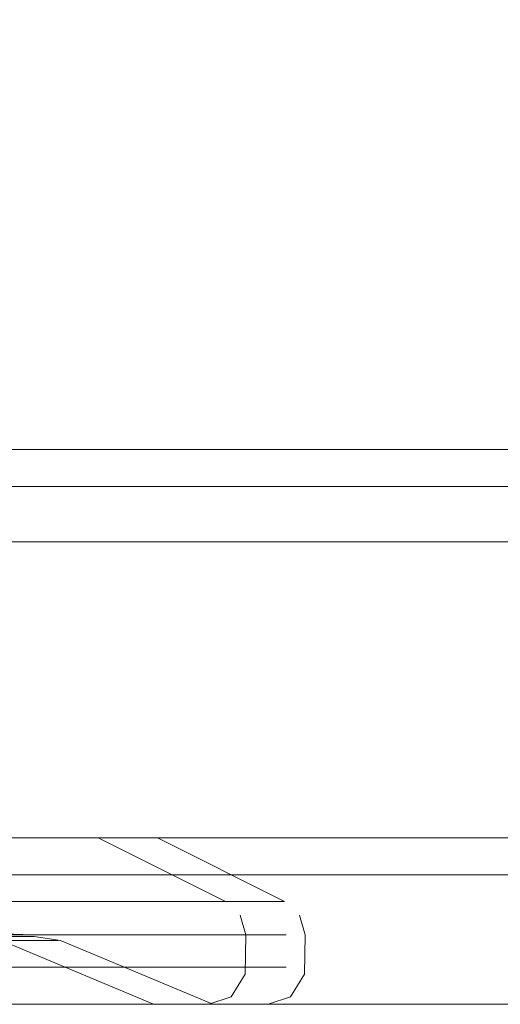
# Model space of a CAD drawing. Units: metres. Extents: x 3.67 to 12.47, y -7.62 to -0.63.
# Drawn here: x 4.92 to 4.94, y -7.62 to -7.56 of the extents above; entities that cross this region are included whole.
import ezdxf

# ---------------------------------------------------------------- set-up
doc = ezdxf.new("R2010")
doc.units = ezdxf.units.M
doc.header["$MEASUREMENT"] = 0

# ---------------------------------------------------------------- blocks, each defined once
blk = doc.blocks.new('e893a6d6-be8a-4817-8b8b-4037c39ff0e1')
at = {"color": 18, "lineweight": 9, "true_color": 0x000000}
for points in [[(5.184695, -7.608981), (4.868589, -7.608981), (5.184704, -7.608981), (5.184704, -7.590981)], [(4.86858, -7.615981), (5.188696, -7.615981), (5.192413, -7.615981), (4.872297, -7.615981)]]:
    blk.add_lwpolyline(points, close=True, dxfattribs=at)
blk = doc.blocks.new('91912ba7-b032-465e-aadd-5edebdc279d4')
at = {"color": 18, "lineweight": 9, "true_color": 0x000000}
for points in [[(5.181703, -7.585981), (5.181703, -6.545981), (4.87159, -6.545981), (4.87159, -7.585981), (5.181703, -7.585981), (4.871674, -7.585981)], [(4.87159, -7.585981), (4.871674, -7.587981), (5.181703, -7.587981)], [(4.87159, -7.587981), (4.87159, -7.585981), (5.181703, -7.585981), (5.181703, -7.587981)], [(4.868589, -7.590981), (4.868589, -7.608981), (4.86858, -7.590981), (5.184704, -7.590981), (4.86858, -7.590981)], [(5.184704, -7.590981), (5.188319, -7.590981), (4.872204, -7.590981), (4.868589, -7.590981), (5.184704, -7.590981), (5.184704, -7.608981), (4.868589, -7.608981)]]:
    blk.add_lwpolyline(points, dxfattribs=at)
blk = doc.blocks.new('243a78c6-1da2-431e-afb3-9b6ff8c0e69e')
at = {"color": 18, "lineweight": 9, "true_color": 0x000000}
blk.add_lwpolyline([(4.871674, -7.585981), (5.181787, -7.585981), (5.181787, -7.587981), (4.871674, -7.587981)], dxfattribs=at)
blk = doc.blocks.new('7e389530-faca-45f9-8d07-d1ba19505f60')
at = {"color": 18, "lineweight": 9, "true_color": 0x000000}
blk.add_line((4.919556, -7.613981), (4.907768, -7.613981), dxfattribs=at)
blk = doc.blocks.new('c7039388-6365-4229-b6f1-ccc905c7bc91')
at = {"color": 18, "lineweight": 9, "true_color": 0x000000}
blk.add_line((4.898716, -7.615981), (4.922286, -7.615981), dxfattribs=at)
blk = doc.blocks.new('39bb7621-3a5f-4a0e-af09-a0a417578d94')
at = {"color": 18, "lineweight": 9, "true_color": 0x000000}
blk.add_line((4.921158, -7.612217), (4.914062, -7.612217), dxfattribs=at)
blk = doc.blocks.new('d1fc63c2-f4da-4d73-be49-8baab2152df1')
at = {"color": 18, "lineweight": 9, "true_color": 0x000000}
blk.add_line((4.913502, -7.610428), (4.920336, -7.610428), dxfattribs=at)
blk = doc.blocks.new('36f4e02e-f87b-43be-bbf5-3b1e283a3061')
at = {"color": 18, "lineweight": 9, "true_color": 0x000000}
blk.add_line((4.919556, -7.613981), (4.922629, -7.613981), dxfattribs=at)
blk = doc.blocks.new('d5607371-1032-4c91-b04f-fcf8c484a9f3')
at = {"color": 18, "lineweight": 9, "true_color": 0x000000}
blk.add_line((4.926174, -7.612217), (4.921158, -7.612217), dxfattribs=at)
blk.add_lwpolyline([(4.920336, -7.610428), (4.926682, -7.610428), (4.927735, -7.610428)], dxfattribs=at)
blk = doc.blocks.new('72419b7c-00f7-490b-b425-cd7fe51be5a8')
at = {"color": 18, "lineweight": 9, "true_color": 0x000000}
blk.add_lwpolyline([(4.922629, -7.613981), (4.927747, -7.613981)], dxfattribs=at)
blk = doc.blocks.new('7e6ca2fd-0778-4b7c-a215-004660e514ba')
at = {"color": 18, "lineweight": 9, "true_color": 0x000000}
blk.add_line((4.916448, -7.615981), (4.920847, -7.615981), dxfattribs=at)
blk = doc.blocks.new('1579debf-54a2-4fee-a2ca-95885474742a')
at = {"color": 18, "lineweight": 9, "true_color": 0x000000}
blk.add_line((4.922286, -7.615981), (4.925821, -7.615981), dxfattribs=at)
blk = doc.blocks.new('9ec3bd74-a158-49f0-b26a-08cdcf3b19fd')
at = {"color": 18, "lineweight": 9, "true_color": 0x000000}
blk.add_line((4.91914, -7.606981), (4.915794, -7.606981), dxfattribs=at)
blk = doc.blocks.new('3d55903d-6293-49c2-bea2-d8c193c6004f')
at = {"color": 18, "lineweight": 9, "true_color": 0x000000}
blk.add_lwpolyline([(4.927821, -7.612217), (4.926174, -7.612217)], dxfattribs=at)
blk = doc.blocks.new('a922d69b-30e8-494d-a812-4facee5a732f')
at = {"color": 18, "lineweight": 9, "true_color": 0x000000}
blk.add_lwpolyline([(4.923723, -7.615981), (4.921907, -7.615981), (4.920847, -7.615981)], dxfattribs=at)
blk = doc.blocks.new('791a3bb0-7bea-4151-8e53-ddf7ae04e921')
at = {"color": 18, "lineweight": 9, "true_color": 0x000000}
blk.add_lwpolyline([(4.918304, -7.606981), (4.919877, -7.606981)], dxfattribs=at)
blk = doc.blocks.new('72dca6e2-fa83-43b1-970f-67befd020b07')
at = {"color": 18, "lineweight": 9, "true_color": 0x000000}
for points in [[(4.921996, -7.615981), (4.923397, -7.615981)], [(4.926369, -7.615981)]]:
    blk.add_lwpolyline(points, dxfattribs=at)
blk = doc.blocks.new('a251dc8c-b3b4-4393-9dfe-4c2098daa2bf')
at = {"color": 18, "lineweight": 9, "true_color": 0x000000}
for points in [[(4.923855, -7.615981), (4.915623, -7.612529), (4.914184, -7.612308), (4.912787, -7.612308)], [(4.926288, -7.613981), (4.927821, -7.613981)]]:
    blk.add_lwpolyline(points, dxfattribs=at)
blk = doc.blocks.new('5291e7f6-446d-44e4-9dc3-2a9957bfc53a')
at = {"color": 18, "lineweight": 9, "true_color": 0x000000}
blk.add_lwpolyline([(4.920854, -7.606981)], close=True, dxfattribs=at)
for points in [[(4.92883, -7.612217)], [(4.92883, -7.613981)]]:
    blk.add_lwpolyline(points, dxfattribs=at)
blk = doc.blocks.new('724c8f9f-4cd3-4e85-a455-e37ffd5ad0eb')
at = {"color": 18, "lineweight": 9, "true_color": 0x000000}
blk.add_lwpolyline([(4.920854, -7.606981), (4.927735, -7.610428)], dxfattribs=at)
blk = doc.blocks.new('0fc1734a-a96c-4c7b-805d-ab9ac539595f')
at = {"color": 18, "lineweight": 9, "true_color": 0x000000}
for points in [[(4.927735, -7.610428), (4.926095, -7.610428), (4.915585, -7.610428)], [(4.928046, -7.615577), (4.928806, -7.614348), (4.92884, -7.612217), (4.928541, -7.611164)], [(4.928046, -7.615577), (4.926841, -7.615981)]]:
    blk.add_lwpolyline(points, dxfattribs=at)
blk = doc.blocks.new('08389073-0227-4450-a6f1-546aa1f0ecb9')
at = {"color": 18, "lineweight": 9, "true_color": 0x000000}
blk.add_lwpolyline([(4.923515, -7.615981), (4.925252, -7.615981), (4.926369, -7.615981)], dxfattribs=at)
blk = doc.blocks.new('37d2711f-d07e-4ea0-8609-5ec5015787c7')
at = {"color": 18, "lineweight": 9, "true_color": 0x000000}
blk.add_line((4.925278, -7.612217), (4.927821, -7.612217), dxfattribs=at)
blk = doc.blocks.new('ebda817a-b94e-49d7-9210-d109810b3cef')
at = {"color": 18, "lineweight": 9, "true_color": 0x000000}
blk.add_line((4.921996, -7.615981), (4.918252, -7.615981), dxfattribs=at)
blk = doc.blocks.new('b47cc627-f35e-4c7a-b215-08d2de7756ef')
at = {"color": 18, "lineweight": 9, "true_color": 0x000000}
blk.add_line((4.912887, -7.606981), (4.918304, -7.606981), dxfattribs=at)
blk = doc.blocks.new('ff96680d-90f0-4863-b164-0ea89af162e8')
at = {"color": 18, "lineweight": 9, "true_color": 0x000000}
for p, q in [((4.924112, -7.613981), (4.926288, -7.613981)), ((4.923515, -7.615981), (4.915067, -7.615981))]:
    blk.add_line(p, q, dxfattribs=at)
blk = doc.blocks.new('1a6ff1a4-fb6c-4c0d-8cda-ca082fed0c73')
at = {"color": 18, "lineweight": 9, "true_color": 0x000000}
blk.add_line((4.925278, -7.612217), (4.922798, -7.612217), dxfattribs=at)
blk = doc.blocks.new('df239727-b19a-4868-ba2c-d7d08cd2cea1')
at = {"color": 18, "lineweight": 9, "true_color": 0x000000}
blk.add_line((4.910738, -7.615981), (4.918252, -7.615981), dxfattribs=at)
blk = doc.blocks.new('edb99555-7cb9-4d6f-96d6-5fb3ad6477ec')
at = {"color": 18, "lineweight": 9, "true_color": 0x000000}
blk.add_line((4.918048, -7.613981), (4.924112, -7.613981), dxfattribs=at)
blk = doc.blocks.new('3d001ac7-44e7-4119-a6e5-4e9432944429')
at = {"color": 18, "lineweight": 9, "true_color": 0x000000}
blk.add_line((4.919757, -7.612217), (4.922798, -7.612217), dxfattribs=at)
blk = doc.blocks.new('7bec5f0b-f200-47a0-a605-2e7138ce2e12')
at = {"color": 18, "lineweight": 9, "true_color": 0x000000}
blk.add_line((4.919757, -7.612217), (4.912287, -7.612217), dxfattribs=at)
blk = doc.blocks.new('dda42235-8126-4c35-8ae1-ade268945b95')
at = {"color": 18, "lineweight": 9, "true_color": 0x000000}
blk.add_line((4.910194, -7.613981), (4.918048, -7.613981), dxfattribs=at)
blk = doc.blocks.new('14ee468c-ee03-418a-ab5c-2c36d0f87292')
at = {"color": 18, "lineweight": 9, "true_color": 0x000000}
blk.add_line((5.988329, -7.608981), (4.023168, -7.608981), dxfattribs=at)
for points in [[(4.023168, -7.615981), (4.036549, -7.615981), (4.036549, -7.608981), (4.023168, -7.608981), (4.023168, -7.615981), (5.988329, -7.615981), (6.00171, -7.615981)], [(5.988329, -7.615981), (5.988329, -7.608981), (6.00171, -7.608981), (4.036549, -7.608981)]]:
    blk.add_lwpolyline(points, dxfattribs=at)
blk = doc.blocks.new('a2063c8d-bae6-42dc-8f94-a089dee4762c')
at = {"color": 18, "lineweight": 9, "true_color": 0x000000}
blk.add_lwpolyline([(4.901913, -7.611669), (4.917268, -7.612217)], dxfattribs=at)
blk = doc.blocks.new('589d27d8-9348-4858-be96-b52a5410ff3f')
at = {"color": 18, "lineweight": 9, "true_color": 0x000000}
blk.add_line((4.904131, -7.610428), (4.916708, -7.610428), dxfattribs=at)
blk = doc.blocks.new('2e30d5af-4387-48d6-9ecb-97c89f28f28d')
at = {"color": 18, "lineweight": 9, "true_color": 0x000000}
blk.add_line((4.922762, -7.613981), (4.910974, -7.613981), dxfattribs=at)
blk = doc.blocks.new('f5687ee2-47a1-4d5f-891d-6a7611b4fdb7')
at = {"color": 18, "lineweight": 9, "true_color": 0x000000}
blk.add_line((4.901922, -7.615981), (4.925492, -7.615981), dxfattribs=at)
blk = doc.blocks.new('61a2bec3-4611-4ad5-8755-6e2f3923f629')
at = {"color": 18, "lineweight": 9, "true_color": 0x000000}
blk.add_line((4.924364, -7.612217), (4.917268, -7.612217), dxfattribs=at)
blk = doc.blocks.new('fd353a75-a6e2-48e7-9496-b66e13ad71d8')
at = {"color": 18, "lineweight": 9, "true_color": 0x000000}
blk.add_line((4.916708, -7.610428), (4.923542, -7.610428), dxfattribs=at)
blk = doc.blocks.new('02a1a94a-4510-4d7b-a39d-37c1a02debaf')
at = {"color": 18, "lineweight": 9, "true_color": 0x000000}
blk.add_line((4.919654, -7.615981), (4.911515, -7.615981), dxfattribs=at)
blk = doc.blocks.new('b595c418-8ebd-43d6-af74-6dbddf19546a')
at = {"color": 18, "lineweight": 9, "true_color": 0x000000}
blk.add_line((4.922762, -7.613981), (4.925835, -7.613981), dxfattribs=at)
blk = doc.blocks.new('da7ac01a-e42a-47de-80d4-eb06ac134ea8')
at = {"color": 18, "lineweight": 9, "true_color": 0x000000}
blk.add_line((4.92938, -7.612217), (4.924364, -7.612217), dxfattribs=at)
blk = doc.blocks.new('2f17b6b2-b352-4b59-91fa-b3b4e1741afe')
at = {"color": 18, "lineweight": 9, "true_color": 0x000000}
blk.add_line((4.919, -7.606981), (4.912336, -7.606981), dxfattribs=at)
blk = doc.blocks.new('4cc435c6-d9aa-4c46-ae06-3c6c7dd1c422')
at = {"color": 18, "lineweight": 9, "true_color": 0x000000}
blk.add_lwpolyline([(4.923542, -7.610428), (4.929888, -7.610428), (4.930941, -7.610428)], dxfattribs=at)
blk = doc.blocks.new('9db78f19-077d-421e-afb8-4cfee0356135')
at = {"color": 18, "lineweight": 9, "true_color": 0x000000}
blk.add_lwpolyline([(4.925835, -7.613981), (4.930953, -7.613981)], dxfattribs=at)
blk = doc.blocks.new('ac62df3a-9bf1-4394-b3d9-828a5958d1df')
at = {"color": 18, "lineweight": 9, "true_color": 0x000000}
blk.add_line((4.919654, -7.615981), (4.924053, -7.615981), dxfattribs=at)
blk = doc.blocks.new('f54bfbd5-2f84-4470-8660-9be1786fa948')
at = {"color": 18, "lineweight": 9, "true_color": 0x000000}
blk.add_line((4.925492, -7.615981), (4.929026, -7.615981), dxfattribs=at)
blk = doc.blocks.new('75cb79a8-c3e3-4bd7-8689-bbefb786e4b2')
at = {"color": 18, "lineweight": 9, "true_color": 0x000000}
for points in [[(4.918691, -7.612529), (4.917301, -7.612529), (4.911069, -7.612529)], [(4.87562, -7.613981), (4.873077, -7.613981)]]:
    blk.add_lwpolyline(points, dxfattribs=at)
blk = doc.blocks.new('5dc89c5c-e466-4549-b823-c403dc8f4b1d')
at = {"color": 18, "lineweight": 9, "true_color": 0x000000}
blk.add_line((4.922346, -7.606981), (4.919, -7.606981), dxfattribs=at)
blk = doc.blocks.new('72c8bb7e-72b0-45bb-b0d3-53f381d33755')
at = {"color": 18, "lineweight": 9, "true_color": 0x000000}
blk.add_lwpolyline([(4.931027, -7.612217), (4.92938, -7.612217)], dxfattribs=at)
blk = doc.blocks.new('4646bf7e-e719-473f-9205-eb14bf1575ef')
at = {"color": 18, "lineweight": 9, "true_color": 0x000000}
blk.add_lwpolyline([(4.926929, -7.615981), (4.925113, -7.615981), (4.924053, -7.615981)], dxfattribs=at)
blk = doc.blocks.new('beff1d50-f610-4784-9bad-6132090353ef')
at = {"color": 18, "lineweight": 9, "true_color": 0x000000}
blk.add_lwpolyline([(4.92151, -7.606981), (4.923083, -7.606981)], dxfattribs=at)
blk = doc.blocks.new('078e4d14-e52d-4fdd-9f41-b2c762ab95e3')
at = {"color": 18, "lineweight": 9, "true_color": 0x000000}
blk.add_lwpolyline([(4.929575, -7.615981)], dxfattribs=at)
blk = doc.blocks.new('5590bb7e-2362-4441-a522-5765b58515c8')
at = {"color": 18, "lineweight": 9, "true_color": 0x000000}
blk.add_lwpolyline([(4.925202, -7.615981), (4.926603, -7.615981)], dxfattribs=at)
blk = doc.blocks.new('5b70e835-c19f-4489-9fd0-138f01bb651f')
at = {"color": 18, "lineweight": 9, "true_color": 0x000000}
blk.add_lwpolyline([(4.927061, -7.615981), (4.918829, -7.612529), (4.91739, -7.612308), (4.915993, -7.612308)], dxfattribs=at)
blk = doc.blocks.new('7813bb0f-1449-4f9e-9a32-0077e4470284')
at = {"color": 18, "lineweight": 9, "true_color": 0x000000}
blk.add_lwpolyline([(4.929494, -7.613981), (4.931027, -7.613981)], dxfattribs=at)
blk = doc.blocks.new('67123ea7-e6ff-4d4e-93ad-05e3dd7a7549')
at = {"color": 18, "lineweight": 9, "true_color": 0x000000}
blk.add_lwpolyline([(4.92406, -7.606981)], close=True, dxfattribs=at)
blk = doc.blocks.new('47c8e55b-b6ee-4e10-b030-1d20b34e7e5e')
at = {"color": 18, "lineweight": 9, "true_color": 0x000000}
for points in [[(4.932036, -7.612217)], [(4.932036, -7.613981)]]:
    blk.add_lwpolyline(points, dxfattribs=at)
blk = doc.blocks.new('7a72af0e-6e05-48d4-96d7-8d43ea1eafbe')
at = {"color": 18, "lineweight": 9, "true_color": 0x000000}
blk.add_lwpolyline([(4.92406, -7.606981), (4.930941, -7.610428)], dxfattribs=at)
blk = doc.blocks.new('709b0c88-e303-423d-b7a3-04fd2d45cb0d')
at = {"color": 18, "lineweight": 9, "true_color": 0x000000}
blk.add_lwpolyline([(4.931252, -7.615577), (4.930047, -7.615981)], dxfattribs=at)
blk = doc.blocks.new('fa67de08-e0e2-4218-846a-92b5bc053ae4')
at = {"color": 18, "lineweight": 9, "true_color": 0x000000}
for points in [[(4.930941, -7.610428), (4.929301, -7.610428), (4.918791, -7.610428)], [(4.931252, -7.615577), (4.932012, -7.614348), (4.932046, -7.612217), (4.931747, -7.611164)]]:
    blk.add_lwpolyline(points, dxfattribs=at)
blk = doc.blocks.new('4e1e55cc-d4df-4149-8d8a-b340dd930eb9')
at = {"color": 18, "lineweight": 9, "true_color": 0x000000}
blk.add_lwpolyline([(4.918691, -7.612529), (4.91664, -7.612529)], dxfattribs=at)
blk = doc.blocks.new('8a82403a-2897-400a-9baf-9aec36c1930f')
at = {"color": 18, "lineweight": 9, "true_color": 0x000000}
blk.add_lwpolyline([(4.926721, -7.615981), (4.928458, -7.615981), (4.929575, -7.615981)], dxfattribs=at)
blk = doc.blocks.new('6c5c042a-1983-44d6-acea-48dae10446ad')
at = {"color": 18, "lineweight": 9, "true_color": 0x000000}
blk.add_line((4.928484, -7.612217), (4.931027, -7.612217), dxfattribs=at)
blk = doc.blocks.new('772dfdaf-ec1f-41a0-8bf7-2e2e4da5428a')
at = {"color": 18, "lineweight": 9, "true_color": 0x000000}
for p, q in [((4.91664, -7.612529), (4.909819, -7.612529)), ((4.892537, -7.615481), (4.896312, -7.615481))]:
    blk.add_line(p, q, dxfattribs=at)
blk = doc.blocks.new('bf23436b-20fc-48e9-928f-1a3f0ad20280')
at = {"color": 18, "lineweight": 9, "true_color": 0x000000}
blk.add_line((4.925202, -7.615981), (4.921458, -7.615981), dxfattribs=at)
blk = doc.blocks.new('be019197-0140-4fda-ad02-0bccf18a2fdf')
at = {"color": 18, "lineweight": 9, "true_color": 0x000000}
for p, q in [((4.916093, -7.606981), (4.92151, -7.606981)), ((4.873855, -7.613981), (4.875754, -7.613981))]:
    blk.add_line(p, q, dxfattribs=at)
blk = doc.blocks.new('2c839d8a-0b65-4be4-80b5-e128459ff9a0')
at = {"color": 18, "lineweight": 9, "true_color": 0x000000}
blk.add_line((4.927318, -7.613981), (4.929494, -7.613981), dxfattribs=at)
blk = doc.blocks.new('259c202f-1f1b-45e6-8f4f-a12749f90888')
at = {"color": 18, "lineweight": 9, "true_color": 0x000000}
blk.add_line((4.926721, -7.615981), (4.918273, -7.615981), dxfattribs=at)
blk = doc.blocks.new('13ff8d59-3ae9-4b2b-948a-c80332c6ce50')
at = {"color": 18, "lineweight": 9, "true_color": 0x000000}
blk.add_line((4.928484, -7.612217), (4.926004, -7.612217), dxfattribs=at)
blk = doc.blocks.new('27336ff4-17b5-4195-81d9-4354b80cb02a')
at = {"color": 18, "lineweight": 9, "true_color": 0x000000}
blk.add_line((4.913944, -7.615981), (4.921458, -7.615981), dxfattribs=at)
blk = doc.blocks.new('ca18cf05-3a24-40c9-839a-16d7b6567ea6')
at = {"color": 18, "lineweight": 9, "true_color": 0x000000}
blk.add_line((4.921254, -7.613981), (4.927318, -7.613981), dxfattribs=at)
blk = doc.blocks.new('9a96f1db-ea68-4c0d-a2ab-8207b253fcef')
at = {"color": 18, "lineweight": 9, "true_color": 0x000000}
blk.add_line((4.922963, -7.612217), (4.926004, -7.612217), dxfattribs=at)
blk = doc.blocks.new('f2a4bafa-615c-497a-a361-4adf11d8801a')
at = {"color": 18, "lineweight": 9, "true_color": 0x000000}
blk.add_line((4.922963, -7.612217), (4.915493, -7.612217), dxfattribs=at)
blk = doc.blocks.new('b201ea23-6ec4-4483-99d4-b35a926bcadb')
at = {"color": 18, "lineweight": 9, "true_color": 0x000000}
blk.add_lwpolyline([(4.918791, -7.610428), (4.902186, -7.610428), (4.902154, -7.606981), (4.899997, -7.606981)], dxfattribs=at)
blk = doc.blocks.new('055e6169-1a68-4770-97e6-8320d4424ede')
at = {"color": 18, "lineweight": 9, "true_color": 0x000000}
blk.add_line((4.906456, -7.615981), (4.918273, -7.615981), dxfattribs=at)
blk = doc.blocks.new('e3e5fc41-df4a-4478-8c64-bcbb8be3c60f')
at = {"color": 18, "lineweight": 9, "true_color": 0x000000}
blk.add_line((4.9134, -7.613981), (4.921254, -7.613981), dxfattribs=at)
blk = doc.blocks.new('492c1f06-ae09-4746-ace7-148ba85d8365')
at = {"color": 18, "lineweight": 9, "true_color": 0x000000}
blk.add_lwpolyline([(5.188319, -7.590981), (5.188319, -7.608981), (4.872204, -7.608981)], dxfattribs=at)
blk.add_lwpolyline([(5.188319, -7.608981), (4.872213, -7.608981), (5.188328, -7.608981), (5.188328, -7.590981)], close=True, dxfattribs=at)
blk = doc.blocks.new('e6649443-38e5-4e21-9af6-3a18083cc3aa')
at = {"color": 18, "lineweight": 9, "true_color": 0x000000}
blk.add_lwpolyline([(4.872213, -7.590981), (4.872213, -7.608981), (4.872204, -7.590981), (5.188328, -7.590981), (4.872204, -7.590981)], dxfattribs=at)
blk = doc.blocks.new('dfa6ef47-3f3c-40fe-b557-01b440a6dce3')
at = {"color": 18, "lineweight": 9, "true_color": 0x000000}
for points in [[(5.188328, -7.606981), (5.188328, -6.540981), (4.872213, -6.540981), (4.872213, -7.606981), (5.188328, -7.606981), (4.872297, -7.606981)], [(4.872213, -7.606981), (4.872297, -7.608981), (5.188328, -7.608981)], [(4.872213, -7.608981), (4.872213, -7.606981), (5.188328, -7.606981), (5.188328, -7.608981)]]:
    blk.add_lwpolyline(points, dxfattribs=at)
blk = doc.blocks.new('4c151e4a-68cc-483a-bfb6-81f3abcccef6')
at = {"color": 18, "lineweight": 9, "true_color": 0x000000}
blk.add_lwpolyline([(4.872297, -7.606981), (5.188412, -7.606981), (5.188412, -7.608981), (4.872297, -7.608981)], dxfattribs=at)
blk = doc.blocks.new('6700e157-9fd1-4a9f-8bf7-8e661cace701')
at = {"color": 18, "lineweight": 9, "true_color": 0x000000}
blk.add_lwpolyline([(6.00171, -7.608981), (6.00171, -7.615981), (4.036549, -7.615981)], dxfattribs=at)
blk = doc.blocks.new('7a261ad8-195e-4197-86be-1799efd599be')
for name in ['14ee468c-ee03-418a-ab5c-2c36d0f87292', '61a2bec3-4611-4ad5-8755-6e2f3923f629', '91912ba7-b032-465e-aadd-5edebdc279d4', 'e893a6d6-be8a-4817-8b8b-4037c39ff0e1', '4c151e4a-68cc-483a-bfb6-81f3abcccef6', '243a78c6-1da2-431e-afb3-9b6ff8c0e69e', 'dfa6ef47-3f3c-40fe-b557-01b440a6dce3', 'ac62df3a-9bf1-4394-b3d9-828a5958d1df', '02a1a94a-4510-4d7b-a39d-37c1a02debaf', 'a251dc8c-b3b4-4393-9dfe-4c2098daa2bf', '0fc1734a-a96c-4c7b-805d-ab9ac539595f', '5291e7f6-446d-44e4-9dc3-2a9957bfc53a', '724c8f9f-4cd3-4e85-a455-e37ffd5ad0eb', '6c5c042a-1983-44d6-acea-48dae10446ad', '055e6169-1a68-4770-97e6-8320d4424ede', '4e1e55cc-d4df-4149-8d8a-b340dd930eb9', '2c839d8a-0b65-4be4-80b5-e128459ff9a0', '791a3bb0-7bea-4151-8e53-ddf7ae04e921', 'b47cc627-f35e-4c7a-b215-08d2de7756ef', '1579debf-54a2-4fee-a2ca-95885474742a', 'd5607371-1032-4c91-b04f-fcf8c484a9f3', '1a6ff1a4-fb6c-4c0d-8cda-ca082fed0c73', '7e6ca2fd-0778-4b7c-a215-004660e514ba', '3d55903d-6293-49c2-bea2-d8c193c6004f', 'edb99555-7cb9-4d6f-96d6-5fb3ad6477ec', '9ec3bd74-a158-49f0-b26a-08cdcf3b19fd', '08389073-0227-4450-a6f1-546aa1f0ecb9', 'ff96680d-90f0-4863-b164-0ea89af162e8', '3d001ac7-44e7-4119-a6e5-4e9432944429', 'dda42235-8126-4c35-8ae1-ade268945b95', '39bb7621-3a5f-4a0e-af09-a0a417578d94', 'a922d69b-30e8-494d-a812-4facee5a732f', '72dca6e2-fa83-43b1-970f-67befd020b07', '36f4e02e-f87b-43be-bbf5-3b1e283a3061', 'd1fc63c2-f4da-4d73-be49-8baab2152df1', 'c7039388-6365-4229-b6f1-ccc905c7bc91', '7e389530-faca-45f9-8d07-d1ba19505f60', '72c8bb7e-72b0-45bb-b0d3-53f381d33755', '7bec5f0b-f200-47a0-a605-2e7138ce2e12', '72419b7c-00f7-490b-b425-cd7fe51be5a8', 'ebda817a-b94e-49d7-9210-d109810b3cef', 'df239727-b19a-4868-ba2c-d7d08cd2cea1', '6700e157-9fd1-4a9f-8bf7-8e661cace701', '492c1f06-ae09-4746-ace7-148ba85d8365', 'e6649443-38e5-4e21-9af6-3a18083cc3aa', '5590bb7e-2362-4441-a522-5765b58515c8', '67123ea7-e6ff-4d4e-93ad-05e3dd7a7549', '078e4d14-e52d-4fdd-9f41-b2c762ab95e3', 'be019197-0140-4fda-ad02-0bccf18a2fdf', '4cc435c6-d9aa-4c46-ae06-3c6c7dd1c422', 'b595c418-8ebd-43d6-af74-6dbddf19546a', 'a2063c8d-bae6-42dc-8f94-a089dee4762c', 'b201ea23-6ec4-4483-99d4-b35a926bcadb', '589d27d8-9348-4858-be96-b52a5410ff3f', '2f17b6b2-b352-4b59-91fa-b3b4e1741afe', '27336ff4-17b5-4195-81d9-4354b80cb02a', 'fd353a75-a6e2-48e7-9496-b66e13ad71d8', '5dc89c5c-e466-4549-b823-c403dc8f4b1d', 'beff1d50-f610-4784-9bad-6132090353ef', '7a72af0e-6e05-48d4-96d7-8d43ea1eafbe', 'f54bfbd5-2f84-4470-8660-9be1786fa948', '9db78f19-077d-421e-afb8-4cfee0356135', '13ff8d59-3ae9-4b2b-948a-c80332c6ce50', 'fa67de08-e0e2-4218-846a-92b5bc053ae4', 'da7ac01a-e42a-47de-80d4-eb06ac134ea8', '259c202f-1f1b-45e6-8f4f-a12749f90888', '37d2711f-d07e-4ea0-8609-5ec5015787c7', 'f2a4bafa-615c-497a-a361-4adf11d8801a', '9a96f1db-ea68-4c0d-a2ab-8207b253fcef', '47c8e55b-b6ee-4e10-b030-1d20b34e7e5e', '75cb79a8-c3e3-4bd7-8689-bbefb786e4b2', '772dfdaf-ec1f-41a0-8bf7-2e2e4da5428a', '5b70e835-c19f-4489-9fd0-138f01bb651f', '7813bb0f-1449-4f9e-9a32-0077e4470284', 'f5687ee2-47a1-4d5f-891d-6a7611b4fdb7', '2e30d5af-4387-48d6-9ecb-97c89f28f28d', 'e3e5fc41-df4a-4478-8c64-bcbb8be3c60f', 'ca18cf05-3a24-40c9-839a-16d7b6567ea6', 'bf23436b-20fc-48e9-928f-1a3f0ad20280', '4646bf7e-e719-473f-9205-eb14bf1575ef', '8a82403a-2897-400a-9baf-9aec36c1930f', '709b0c88-e303-423d-b7a3-04fd2d45cb0d']:
    blk.add_blockref(name, (0, 0))

msp = doc.modelspace()

# ---------------------------------------------------------------- block references
msp.add_blockref('7a261ad8-195e-4197-86be-1799efd599be', (0, 0))

doc.saveas('drawing.dxf')
